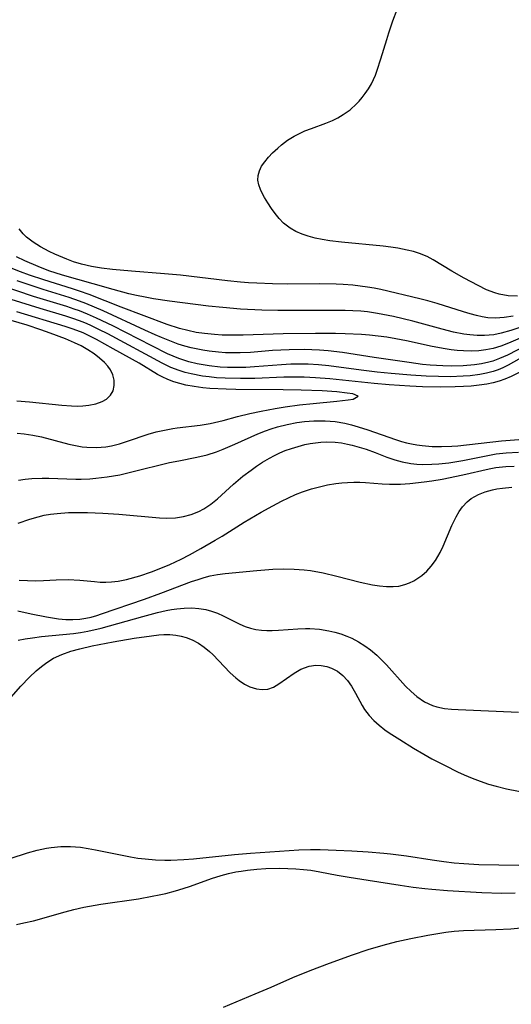
# Model space of a CAD drawing. Units: inches. Extents: x 2124565 to 2130020, y 181599 to 187090.
# Drawn here: x 2125507 to 2125553, y 182621 to 182714 of the extents above; entities that cross this region are included whole.
import ezdxf

# ---------------------------------------------------------------- set-up
doc = ezdxf.new("R2010")
doc.units = ezdxf.units.IN
doc.header["$MEASUREMENT"] = 0
doc.layers.add('c_25_T14S_R20E', color=96, linetype='Continuous')

msp = doc.modelspace()

# ---------------------------------------------------------------- linework, layer by layer
at = {"layer": 'c_25_T14S_R20E'}
for points in [[(2125553.457, 182687.551, 1004), (2125552.591, 182687.593, 1004), (2125551.745, 182687.739, 1004), (2125551.351, 182687.849, 1004), (2125550.545, 182688.159, 1004), (2125549.753, 182688.54, 1004), (2125548.439, 182689.248, 1004), (2125547.297, 182689.903, 1004), (2125545.53, 182690.971, 1004), (2125544.965, 182691.268, 1004), (2125544.244, 182691.566, 1004), (2125543.674, 182691.744, 1004), (2125543.089, 182691.89, 1004), (2125542.214, 182692.059, 1004), (2125541.541, 182692.158, 1004), (2125540.822, 182692.24, 1004), (2125536.902, 182692.612, 1004), (2125535.802, 182692.756, 1004), (2125535.104, 182692.873, 1004), (2125534.423, 182693.015, 1004), (2125533.764, 182693.19, 1004), (2125533.222, 182693.371, 1004), (2125532.626, 182693.629, 1004), (2125532.075, 182693.944, 1004), (2125531.465, 182694.425, 1004), (2125531.051, 182694.853, 1004), (2125530.677, 182695.314, 1004), (2125530.333, 182695.794, 1004), (2125529.984, 182696.318, 1004), (2125529.672, 182696.816, 1004), (2125529.4, 182697.309, 1004), (2125529.277, 182697.575, 1004), (2125529.122, 182698.028, 1004), (2125529.046, 182698.468, 1004), (2125529.06, 182698.9, 1004), (2125529.183, 182699.336, 1004), (2125529.398, 182699.762, 1004), (2125529.686, 182700.182, 1004), (2125530.034, 182700.607, 1004), (2125530.428, 182701.028, 1004), (2125530.907, 182701.481, 1004), (2125531.261, 182701.781, 1004), (2125531.843, 182702.212, 1004), (2125532.468, 182702.601, 1004), (2125532.954, 182702.856, 1004), (2125533.456, 182703.083, 1004), (2125534.091, 182703.331, 1004), (2125535.45, 182703.82, 1004), (2125536.066, 182704.075, 1004), (2125536.577, 182704.329, 1004), (2125537.067, 182704.618, 1004), (2125537.723, 182705.086, 1004), (2125538.32, 182705.622, 1004), (2125538.564, 182705.881, 1004), (2125538.857, 182706.229, 1004), (2125539.133, 182706.594, 1004), (2125539.443, 182707.05, 1004), (2125539.724, 182707.527, 1004), (2125540.1, 182708.328, 1004), (2125540.28, 182708.8, 1004), (2125540.626, 182709.859, 1004), (2125541.166, 182711.701, 1004), (2125541.364, 182712.325, 1004), (2125541.746, 182713.435, 1004), (2125542.162, 182714.495, 1004)], [(2125553.073, 182685.662, 1002), (2125552.227, 182685.533, 1002), (2125551.389, 182685.48, 1002), (2125550.682, 182685.524, 1002), (2125550.15, 182685.605, 1002), (2125549.617, 182685.718, 1002), (2125549.002, 182685.878, 1002), (2125548.386, 182686.063, 1002), (2125545.896, 182686.871, 1002), (2125545.031, 182687.121, 1002), (2125544.294, 182687.308, 1002), (2125540.624, 182688.174, 1002), (2125539.993, 182688.302, 1002), (2125539.357, 182688.41, 1002), (2125538.675, 182688.501, 1002), (2125537.988, 182688.571, 1002), (2125537.081, 182688.636, 1002), (2125536.405, 182688.666, 1002), (2125534.832, 182688.696, 1002), (2125531.867, 182688.685, 1002), (2125530.415, 182688.699, 1002), (2125528.948, 182688.756, 1002), (2125528.15, 182688.807, 1002), (2125527.415, 182688.866, 1002), (2125526.173, 182688.994, 1002), (2125521.751, 182689.524, 1002), (2125520.244, 182689.654, 1002), (2125517.14, 182689.885, 1002), (2125515.372, 182690.058, 1002), (2125514.339, 182690.187, 1002), (2125513.389, 182690.342, 1002), (2125512.46, 182690.552, 1002), (2125511.698, 182690.785, 1002), (2125511.081, 182691.013, 1002), (2125509.935, 182691.501, 1002), (2125509.406, 182691.754, 1002), (2125508.6, 182692.188, 1002), (2125507.908, 182692.616, 1002), (2125507.289, 182693.086, 1002), (2125506.962, 182693.401, 1002), (2125506.591, 182693.879, 1002)], [(2125555.255, 182685.133, 1000), (2125552.836, 182684.317, 1000), (2125551.928, 182684.054, 1000), (2125551.25, 182683.914, 1000), (2125550.377, 182683.835, 1000), (2125549.679, 182683.843, 1000), (2125548.976, 182683.902, 1000), (2125548.422, 182683.978, 1000), (2125547.454, 182684.166, 1000), (2125546.38, 182684.437, 1000), (2125543.621, 182685.196, 1000), (2125541.797, 182685.632, 1000), (2125540.3, 182685.933, 1000), (2125539.372, 182686.068, 1000), (2125538.714, 182686.129, 1000), (2125537.992, 182686.169, 1000), (2125537.267, 182686.189, 1000), (2125530.925, 182686.193, 1000), (2125529.405, 182686.23, 1000), (2125527.416, 182686.33, 1000), (2125525.76, 182686.468, 1000), (2125524.407, 182686.618, 1000), (2125520.722, 182687.093, 1000), (2125519.226, 182687.304, 1000), (2125518.43, 182687.441, 1000), (2125517.623, 182687.606, 1000), (2125516.892, 182687.776, 1000), (2125515.419, 182688.166, 1000), (2125513.538, 182688.717, 1000), (2125510.669, 182689.528, 1000), (2125509.389, 182689.936, 1000), (2125508.362, 182690.326, 1000), (2125507.13, 182690.875, 1000), (2125506.328, 182691.263, 1000)], [(2125555.198, 182684.24, 998), (2125552.632, 182683.12, 998), (2125551.914, 182682.845, 998), (2125551.185, 182682.626, 998), (2125550.482, 182682.488, 998), (2125549.828, 182682.415, 998), (2125549.165, 182682.387, 998), (2125548.384, 182682.405, 998), (2125547.808, 182682.448, 998), (2125547.23, 182682.512, 998), (2125546.678, 182682.588, 998), (2125545.441, 182682.81, 998), (2125543.014, 182683.338, 998), (2125542.011, 182683.537, 998), (2125541.19, 182683.677, 998), (2125540.364, 182683.794, 998), (2125539.536, 182683.887, 998), (2125538.781, 182683.948, 998), (2125537.245, 182684.018, 998), (2125536.361, 182684.036, 998), (2125534.464, 182684.039, 998), (2125531.434, 182683.991, 998), (2125527.657, 182683.886, 998), (2125526.393, 182683.876, 998), (2125525.671, 182683.891, 998), (2125524.952, 182683.928, 998), (2125524.026, 182684.022, 998), (2125523.233, 182684.145, 998), (2125522.448, 182684.308, 998), (2125521.673, 182684.51, 998), (2125520.497, 182684.899, 998), (2125516.178, 182686.504, 998), (2125513.167, 182687.711, 998), (2125512.261, 182688.034, 998), (2125511.588, 182688.252, 998), (2125508.891, 182689.078, 998), (2125507.551, 182689.534, 998), (2125506.708, 182689.845, 998), (2125505.675, 182690.252, 998)], [(2125555.115, 182682.455, 994), (2125552.594, 182681.059, 994), (2125552.094, 182680.818, 994), (2125551.636, 182680.628, 994), (2125551.167, 182680.467, 994), (2125550.557, 182680.305, 994), (2125549.933, 182680.183, 994), (2125549.012, 182680.064, 994), (2125548.367, 182680.014, 994), (2125547.142, 182679.972, 994), (2125546.035, 182679.979, 994), (2125544.874, 182680.024, 994), (2125543.419, 182680.119, 994), (2125541.57, 182680.273, 994), (2125540.271, 182680.4, 994), (2125538.77, 182680.58, 994), (2125535.731, 182680.989, 994), (2125534.76, 182681.086, 994), (2125533.788, 182681.147, 994), (2125533, 182681.161, 994), (2125532.136, 182681.141, 994), (2125531.273, 182681.094, 994), (2125528.731, 182680.894, 994), (2125527.907, 182680.846, 994), (2125526.845, 182680.827, 994), (2125526.177, 182680.845, 994), (2125525.51, 182680.885, 994), (2125524.456, 182680.996, 994), (2125523.325, 182681.193, 994), (2125522.558, 182681.38, 994), (2125521.612, 182681.684, 994), (2125520.546, 182682.137, 994), (2125519.067, 182682.87, 994), (2125515.401, 182684.757, 994), (2125513.875, 182685.491, 994), (2125513.029, 182685.862, 994), (2125512.275, 182686.16, 994), (2125511.773, 182686.339, 994), (2125511.079, 182686.566, 994), (2125507.946, 182687.53, 994), (2125504.771, 182688.569, 994)], [(2125555.12, 182683.359, 996), (2125552.518, 182682.011, 996), (2125551.772, 182681.672, 996), (2125551.145, 182681.442, 996), (2125550.761, 182681.33, 996), (2125550.095, 182681.182, 996), (2125549.415, 182681.078, 996), (2125548.358, 182680.988, 996), (2125547.231, 182680.966, 996), (2125546.442, 182680.987, 996), (2125545.237, 182681.065, 996), (2125544.524, 182681.136, 996), (2125543.267, 182681.296, 996), (2125539.996, 182681.776, 996), (2125536.989, 182682.256, 996), (2125535.665, 182682.41, 996), (2125534.852, 182682.475, 996), (2125533.404, 182682.533, 996), (2125531.979, 182682.514, 996), (2125530.423, 182682.426, 996), (2125528.357, 182682.261, 996), (2125527.385, 182682.211, 996), (2125526.647, 182682.206, 996), (2125525.996, 182682.228, 996), (2125525.347, 182682.273, 996), (2125524.447, 182682.372, 996), (2125523.871, 182682.463, 996), (2125522.776, 182682.693, 996), (2125522.159, 182682.858, 996), (2125521.55, 182683.049, 996), (2125521.072, 182683.219, 996), (2125519.986, 182683.652, 996), (2125519.377, 182683.912, 996), (2125518.419, 182684.343, 996), (2125514.492, 182686.163, 996), (2125512.872, 182686.862, 996), (2125512.274, 182687.09, 996), (2125511.296, 182687.423, 996), (2125508.843, 182688.18, 996), (2125506.402, 182688.995, 996)], [(2125554.524, 182680.815, 992), (2125552.858, 182679.981, 992), (2125552.269, 182679.742, 992), (2125551.737, 182679.561, 992), (2125551.192, 182679.409, 992), (2125550.594, 182679.282, 992), (2125549.855, 182679.169, 992), (2125549.102, 182679.092, 992), (2125548.376, 182679.044, 992), (2125547.593, 182679.013, 992), (2125546.218, 182678.999, 992), (2125544.546, 182679.036, 992), (2125543.348, 182679.09, 992), (2125541.397, 182679.218, 992), (2125539.983, 182679.337, 992), (2125535.802, 182679.774, 992), (2125534.458, 182679.876, 992), (2125533.396, 182679.923, 992), (2125532.427, 182679.935, 992), (2125531.5, 182679.922, 992), (2125528.753, 182679.821, 992), (2125527.395, 182679.792, 992), (2125525.971, 182679.825, 992), (2125525.151, 182679.879, 992), (2125524.455, 182679.949, 992), (2125523.831, 182680.032, 992), (2125522.766, 182680.232, 992), (2125522.198, 182680.375, 992), (2125521.641, 182680.549, 992), (2125520.867, 182680.854, 992), (2125520.039, 182681.259, 992), (2125514.916, 182684.014, 992), (2125514.091, 182684.428, 992), (2125513.256, 182684.816, 992), (2125512.765, 182685.026, 992), (2125512.268, 182685.221, 992), (2125511.63, 182685.447, 992), (2125510.985, 182685.655, 992), (2125508.571, 182686.381, 992), (2125503.995, 182687.805, 992)], [(2125506.383, 182674.669, 990), (2125507.061, 182674.616, 990), (2125507.878, 182674.489, 990), (2125508.692, 182674.314, 990), (2125511.261, 182673.636, 990), (2125511.878, 182673.496, 990), (2125512.498, 182673.391, 990), (2125512.961, 182673.343, 990), (2125513.847, 182673.322, 990), (2125514.729, 182673.393, 990), (2125515.256, 182673.481, 990), (2125516.025, 182673.67, 990), (2125516.786, 182673.909, 990), (2125518.722, 182674.563, 990), (2125519.47, 182674.774, 990), (2125520.249, 182674.959, 990), (2125521.035, 182675.11, 990), (2125521.451, 182675.174, 990), (2125523.622, 182675.422, 990), (2125524.569, 182675.575, 990), (2125525.767, 182675.858, 990), (2125527.122, 182676.219, 990), (2125528.286, 182676.505, 990), (2125529.338, 182676.732, 990), (2125530.667, 182676.979, 990), (2125531.609, 182677.132, 990), (2125532.972, 182677.321, 990), (2125534.255, 182677.463, 990), (2125536.467, 182677.659, 990), (2125537.548, 182677.789, 990), (2125538.006, 182677.868, 990), (2125538.475, 182678.157, 990), (2125537.988, 182678.353, 990), (2125537.457, 182678.435, 990), (2125536.466, 182678.544, 990), (2125535.101, 182678.634, 990), (2125533.109, 182678.712, 990), (2125531.411, 182678.755, 990), (2125526.958, 182678.765, 990), (2125526.053, 182678.79, 990), (2125524.537, 182678.878, 990), (2125523.859, 182678.942, 990), (2125523.047, 182679.045, 990), (2125522.255, 182679.188, 990), (2125521.692, 182679.327, 990), (2125521.13, 182679.502, 990), (2125520.585, 182679.71, 990), (2125520.036, 182679.961, 990), (2125519.603, 182680.194, 990), (2125517.876, 182681.238, 990), (2125515.433, 182682.609, 990), (2125513.851, 182683.477, 990), (2125513.235, 182683.792, 990), (2125512.604, 182684.085, 990), (2125511.652, 182684.46, 990), (2125510.91, 182684.708, 990), (2125506.38, 182686.082, 990)], [(2125506.379, 182677.696, 988), (2125507.562, 182677.614, 988), (2125510.611, 182677.298, 988), (2125511.52, 182677.235, 988), (2125512.05, 182677.218, 988), (2125512.564, 182677.227, 988), (2125513.152, 182677.282, 988), (2125513.812, 182677.42, 988), (2125514.389, 182677.63, 988), (2125514.793, 182677.868, 988), (2125515.184, 182678.246, 988), (2125515.414, 182678.649, 988), (2125515.527, 182679.148, 988), (2125515.512, 182679.65, 988), (2125515.384, 182680.159, 988), (2125515.167, 182680.613, 988), (2125514.919, 182680.964, 988), (2125514.613, 182681.305, 988), (2125514.157, 182681.72, 988), (2125513.644, 182682.113, 988), (2125513.055, 182682.507, 988), (2125512.424, 182682.868, 988), (2125511.802, 182683.167, 988), (2125510.943, 182683.527, 988), (2125509.493, 182684.073, 988), (2125508.634, 182684.385, 988), (2125507.322, 182684.826, 988), (2125505.821, 182685.266, 988)], [(2125506.525, 182670.257, 992), (2125507.15, 182670.349, 992), (2125507.78, 182670.408, 992), (2125508.744, 182670.443, 992), (2125509.382, 182670.436, 992), (2125511.915, 182670.341, 992), (2125512.423, 182670.341, 992), (2125513.239, 182670.373, 992), (2125513.791, 182670.417, 992), (2125514.853, 182670.545, 992), (2125516.07, 182670.761, 992), (2125517.19, 182671.016, 992), (2125520.721, 182671.89, 992), (2125521.61, 182672.078, 992), (2125523.296, 182672.403, 992), (2125524.261, 182672.635, 992), (2125525.149, 182672.919, 992), (2125525.768, 182673.153, 992), (2125526.885, 182673.621, 992), (2125529.044, 182674.587, 992), (2125529.761, 182674.877, 992), (2125530.3, 182675.071, 992), (2125530.904, 182675.26, 992), (2125531.807, 182675.489, 992), (2125532.721, 182675.662, 992), (2125533.437, 182675.756, 992), (2125534.299, 182675.821, 992), (2125534.831, 182675.834, 992), (2125535.362, 182675.826, 992), (2125535.845, 182675.798, 992), (2125536.326, 182675.751, 992), (2125537.222, 182675.603, 992), (2125537.853, 182675.453, 992), (2125538.479, 182675.273, 992), (2125539.376, 182674.98, 992), (2125541.98, 182674.068, 992), (2125542.562, 182673.886, 992), (2125543.026, 182673.761, 992), (2125543.496, 182673.656, 992), (2125544.003, 182673.563, 992), (2125544.515, 182673.492, 992), (2125545.443, 182673.413, 992), (2125546.334, 182673.399, 992), (2125547.305, 182673.44, 992), (2125547.848, 182673.482, 992), (2125551.953, 182673.942, 992), (2125556.428, 182674.302, 992)], [(2125506.49, 182666.185, 994), (2125507.579, 182666.573, 994), (2125508.384, 182666.809, 994), (2125508.952, 182666.94, 994), (2125509.526, 182667.042, 994), (2125510.152, 182667.12, 994), (2125511.217, 182667.19, 994), (2125511.831, 182667.204, 994), (2125513.019, 182667.194, 994), (2125514.445, 182667.134, 994), (2125515.947, 182667.039, 994), (2125519.773, 182666.694, 994), (2125520.481, 182666.664, 994), (2125521.303, 182666.701, 994), (2125522.041, 182666.815, 994), (2125522.775, 182667.017, 994), (2125523.478, 182667.297, 994), (2125523.957, 182667.544, 994), (2125524.614, 182667.982, 994), (2125525.239, 182668.493, 994), (2125526.761, 182669.88, 994), (2125527.64, 182670.619, 994), (2125528.403, 182671.198, 994), (2125528.929, 182671.572, 994), (2125529.468, 182671.927, 994), (2125530.143, 182672.328, 994), (2125530.602, 182672.571, 994), (2125531.106, 182672.808, 994), (2125531.619, 182673.023, 994), (2125532.196, 182673.233, 994), (2125532.818, 182673.426, 994), (2125533.447, 182673.584, 994), (2125533.959, 182673.686, 994), (2125534.473, 182673.763, 994), (2125534.981, 182673.813, 994), (2125535.488, 182673.838, 994), (2125536.308, 182673.815, 994), (2125536.895, 182673.746, 994), (2125537.478, 182673.64, 994), (2125537.92, 182673.538, 994), (2125538.58, 182673.361, 994), (2125539.232, 182673.156, 994), (2125540.074, 182672.849, 994), (2125541.168, 182672.419, 994), (2125541.931, 182672.147, 994), (2125542.611, 182671.96, 994), (2125543.423, 182671.817, 994), (2125543.992, 182671.757, 994), (2125544.567, 182671.727, 994), (2125545.422, 182671.734, 994), (2125546.075, 182671.775, 994), (2125547.021, 182671.878, 994), (2125548.329, 182672.092, 994), (2125550.677, 182672.578, 994), (2125551.474, 182672.705, 994), (2125552.409, 182672.809, 994), (2125553.567, 182672.885, 994)], [(2125506.598, 182660.853, 996), (2125507.361, 182660.801, 996), (2125508.122, 182660.79, 996), (2125508.874, 182660.813, 996), (2125510.081, 182660.877, 996), (2125511.19, 182660.892, 996), (2125512.296, 182660.842, 996), (2125513.664, 182660.705, 996), (2125514.191, 182660.667, 996), (2125514.732, 182660.656, 996), (2125515.274, 182660.68, 996), (2125515.896, 182660.754, 996), (2125516.689, 182660.913, 996), (2125517.937, 182661.255, 996), (2125519.033, 182661.622, 996), (2125520.222, 182662.081, 996), (2125520.768, 182662.311, 996), (2125521.828, 182662.809, 996), (2125522.621, 182663.225, 996), (2125523.682, 182663.815, 996), (2125525.037, 182664.587, 996), (2125525.676, 182664.968, 996), (2125527.757, 182666.285, 996), (2125529.367, 182667.239, 996), (2125530.439, 182667.836, 996), (2125531.275, 182668.275, 996), (2125531.933, 182668.598, 996), (2125532.597, 182668.896, 996), (2125533.226, 182669.146, 996), (2125534.09, 182669.433, 996), (2125534.839, 182669.631, 996), (2125535.594, 182669.79, 996), (2125536.385, 182669.918, 996), (2125536.931, 182669.981, 996), (2125537.474, 182670.023, 996), (2125538.066, 182670.046, 996), (2125538.625, 182670.046, 996), (2125539.177, 182670.023, 996), (2125540.736, 182669.902, 996), (2125541.427, 182669.873, 996), (2125542.465, 182669.872, 996), (2125543.345, 182669.922, 996), (2125544.691, 182670.072, 996), (2125545.398, 182670.175, 996), (2125546.385, 182670.345, 996), (2125548.328, 182670.746, 996), (2125550.79, 182671.318, 996), (2125551.42, 182671.429, 996), (2125552.36, 182671.526, 996), (2125553.158, 182671.554, 996)], [(2125506.459, 182657.953, 998), (2125507.724, 182657.662, 998), (2125509.165, 182657.38, 998), (2125510.275, 182657.212, 998), (2125510.962, 182657.149, 998), (2125511.646, 182657.133, 998), (2125512.282, 182657.171, 998), (2125512.842, 182657.252, 998), (2125513.366, 182657.369, 998), (2125513.883, 182657.515, 998), (2125514.325, 182657.66, 998), (2125518.385, 182659.056, 998), (2125519.92, 182659.616, 998), (2125522.784, 182660.699, 998), (2125523.42, 182660.917, 998), (2125523.982, 182661.09, 998), (2125524.548, 182661.237, 998), (2125525.248, 182661.375, 998), (2125525.956, 182661.476, 998), (2125528.943, 182661.757, 998), (2125530.451, 182661.866, 998), (2125531.472, 182661.896, 998), (2125532.445, 182661.88, 998), (2125533.412, 182661.811, 998), (2125534.009, 182661.738, 998), (2125535.182, 182661.532, 998), (2125536.458, 182661.23, 998), (2125538.67, 182660.652, 998), (2125539.829, 182660.401, 998), (2125540.494, 182660.3, 998), (2125541.148, 182660.244, 998), (2125541.786, 182660.242, 998), (2125542.295, 182660.291, 998), (2125542.866, 182660.42, 998), (2125543.305, 182660.58, 998), (2125543.726, 182660.786, 998), (2125544.104, 182661.016, 998), (2125544.465, 182661.279, 998), (2125544.928, 182661.692, 998), (2125545.355, 182662.165, 998), (2125545.74, 182662.686, 998), (2125546.185, 182663.427, 998), (2125546.488, 182664.045, 998), (2125547.301, 182665.971, 998), (2125547.703, 182666.807, 998), (2125547.979, 182667.29, 998), (2125548.287, 182667.736, 998), (2125548.72, 182668.212, 998), (2125549.106, 182668.517, 998), (2125549.792, 182668.903, 998), (2125550.437, 182669.15, 998), (2125551.123, 182669.338, 998), (2125551.531, 182669.422, 998), (2125552.049, 182669.501, 998), (2125552.929, 182669.579, 998)], [(2125506.483, 182655.185, 1000), (2125507.156, 182655.314, 1000), (2125507.835, 182655.422, 1000), (2125508.694, 182655.533, 1000), (2125511.689, 182655.822, 1000), (2125512.348, 182655.912, 1000), (2125513.049, 182656.037, 1000), (2125514.304, 182656.329, 1000), (2125518.227, 182657.427, 1000), (2125519.609, 182657.79, 1000), (2125520.426, 182657.975, 1000), (2125520.92, 182658.067, 1000), (2125521.412, 182658.142, 1000), (2125522.097, 182658.208, 1000), (2125522.836, 182658.227, 1000), (2125523.495, 182658.189, 1000), (2125524.136, 182658.088, 1000), (2125524.691, 182657.936, 1000), (2125525.23, 182657.735, 1000), (2125525.78, 182657.483, 1000), (2125527.357, 182656.687, 1000), (2125527.846, 182656.484, 1000), (2125528.342, 182656.327, 1000), (2125528.853, 182656.212, 1000), (2125529.382, 182656.134, 1000), (2125529.885, 182656.096, 1000), (2125530.391, 182656.092, 1000), (2125530.985, 182656.126, 1000), (2125532.817, 182656.275, 1000), (2125533.518, 182656.298, 1000), (2125533.933, 182656.293, 1000), (2125534.833, 182656.229, 1000), (2125535.728, 182656.09, 1000), (2125536.298, 182655.957, 1000), (2125536.861, 182655.785, 1000), (2125537.414, 182655.578, 1000), (2125537.875, 182655.374, 1000), (2125538.509, 182655.041, 1000), (2125539.118, 182654.661, 1000), (2125539.645, 182654.278, 1000), (2125540.225, 182653.787, 1000), (2125540.689, 182653.344, 1000), (2125541.136, 182652.88, 1000), (2125542.945, 182650.872, 1000), (2125543.458, 182650.354, 1000), (2125543.997, 182649.885, 1000), (2125544.711, 182649.408, 1000), (2125545.482, 182649.052, 1000), (2125545.873, 182648.931, 1000), (2125546.614, 182648.78, 1000), (2125547.246, 182648.711, 1000), (2125547.894, 182648.669, 1000), (2125551.466, 182648.525, 1000), (2125553.572, 182648.423, 1000)], [(2125504.907, 182648.786, 1002), (2125506.737, 182650.864, 1002), (2125507.546, 182651.707, 1002), (2125508.199, 182652.315, 1002), (2125508.682, 182652.721, 1002), (2125509.183, 182653.094, 1002), (2125509.825, 182653.492, 1002), (2125510.612, 182653.86, 1002), (2125511.442, 182654.152, 1002), (2125512.302, 182654.393, 1002), (2125513.439, 182654.658, 1002), (2125515.426, 182655.055, 1002), (2125517.395, 182655.389, 1002), (2125519.038, 182655.618, 1002), (2125519.72, 182655.687, 1002), (2125520.195, 182655.717, 1002), (2125520.766, 182655.722, 1002), (2125521.326, 182655.676, 1002), (2125521.814, 182655.584, 1002), (2125522.291, 182655.445, 1002), (2125522.864, 182655.216, 1002), (2125523.443, 182654.912, 1002), (2125523.991, 182654.548, 1002), (2125524.488, 182654.143, 1002), (2125524.814, 182653.839, 1002), (2125526.445, 182652.138, 1002), (2125526.964, 182651.661, 1002), (2125527.287, 182651.4, 1002), (2125527.778, 182651.067, 1002), (2125528.28, 182650.817, 1002), (2125528.906, 182650.619, 1002), (2125529.457, 182650.548, 1002), (2125529.986, 182650.596, 1002), (2125530.504, 182650.785, 1002), (2125531.002, 182651.079, 1002), (2125532.443, 182652.083, 1002), (2125533.096, 182652.462, 1002), (2125533.869, 182652.757, 1002), (2125534.484, 182652.847, 1002), (2125535.013, 182652.829, 1002), (2125535.535, 182652.731, 1002), (2125535.983, 182652.576, 1002), (2125536.541, 182652.269, 1002), (2125537.051, 182651.862, 1002), (2125537.479, 182651.403, 1002), (2125537.854, 182650.886, 1002), (2125538.235, 182650.218, 1002), (2125538.853, 182649.043, 1002), (2125539.076, 182648.681, 1002), (2125539.517, 182648.097, 1002), (2125539.952, 182647.637, 1002), (2125540.45, 182647.192, 1002), (2125540.989, 182646.773, 1002), (2125541.396, 182646.487, 1002), (2125542.394, 182645.843, 1002), (2125543.682, 182645.053, 1002), (2125544.659, 182644.47, 1002), (2125545.411, 182644.049, 1002), (2125546.664, 182643.395, 1002), (2125547.835, 182642.818, 1002), (2125548.447, 182642.539, 1002), (2125549.203, 182642.223, 1002), (2125549.972, 182641.929, 1002), (2125550.749, 182641.663, 1002), (2125551.459, 182641.451, 1002), (2125552.419, 182641.217, 1002), (2125555.808, 182640.543, 1002)], [(2125505.752, 182634.662, 1004), (2125507.373, 182635.182, 1004), (2125508.269, 182635.437, 1004), (2125509.169, 182635.641, 1004), (2125509.591, 182635.708, 1004), (2125510.499, 182635.79, 1004), (2125511.411, 182635.792, 1004), (2125512.35, 182635.719, 1004), (2125513.089, 182635.61, 1004), (2125513.782, 182635.48, 1004), (2125516.114, 182634.999, 1004), (2125517.056, 182634.82, 1004), (2125517.745, 182634.711, 1004), (2125518.438, 182634.623, 1004), (2125519.419, 182634.54, 1004), (2125520.296, 182634.511, 1004), (2125520.844, 182634.511, 1004), (2125522.067, 182634.562, 1004), (2125522.989, 182634.64, 1004), (2125526.858, 182635.039, 1004), (2125528.357, 182635.164, 1004), (2125532.891, 182635.466, 1004), (2125533.979, 182635.496, 1004), (2125534.9, 182635.497, 1004), (2125536.422, 182635.458, 1004), (2125537.892, 182635.393, 1004), (2125539.404, 182635.302, 1004), (2125540.898, 182635.177, 1004), (2125541.515, 182635.114, 1004), (2125543.03, 182634.917, 1004), (2125545.432, 182634.541, 1004), (2125546.529, 182634.384, 1004), (2125547.505, 182634.268, 1004), (2125548.427, 182634.185, 1004), (2125549.837, 182634.115, 1004), (2125553.608, 182634.035, 1004)], [(2125506.321, 182628.453, 1006), (2125507.028, 182628.599, 1006), (2125507.918, 182628.813, 1006), (2125510.928, 182629.653, 1006), (2125511.729, 182629.865, 1006), (2125512.677, 182630.081, 1006), (2125514.257, 182630.363, 1006), (2125517.803, 182630.885, 1006), (2125519.102, 182631.112, 1006), (2125519.744, 182631.243, 1006), (2125520.381, 182631.388, 1006), (2125521.302, 182631.627, 1006), (2125522.002, 182631.837, 1006), (2125522.694, 182632.067, 1006), (2125524.687, 182632.781, 1006), (2125525.602, 182633.068, 1006), (2125526.28, 182633.245, 1006), (2125526.964, 182633.395, 1006), (2125527.483, 182633.487, 1006), (2125528.077, 182633.572, 1006), (2125528.931, 182633.661, 1006), (2125529.789, 182633.717, 1006), (2125531.092, 182633.75, 1006), (2125531.86, 182633.739, 1006), (2125532.626, 182633.702, 1006), (2125533.335, 182633.641, 1006), (2125534.012, 182633.554, 1006), (2125534.87, 182633.408, 1006), (2125536.506, 182633.086, 1006), (2125537.642, 182632.897, 1006), (2125539.409, 182632.638, 1006), (2125542.419, 182632.159, 1006), (2125543.662, 182631.981, 1006), (2125544.741, 182631.848, 1006), (2125545.421, 182631.778, 1006), (2125546.887, 182631.66, 1006), (2125550.128, 182631.472, 1006), (2125551.968, 182631.417, 1006), (2125553.26, 182631.43, 1006)], [(2125525.8, 182620.689, 1008), (2125528.803, 182621.925, 1008), (2125530.308, 182622.577, 1008), (2125532.327, 182623.478, 1008), (2125533.96, 182624.142, 1008), (2125535.793, 182624.83, 1008), (2125537.959, 182625.609, 1008), (2125539.424, 182626.096, 1008), (2125540.818, 182626.51, 1008), (2125542.12, 182626.847, 1008), (2125543.43, 182627.147, 1008), (2125545.044, 182627.465, 1008), (2125546.727, 182627.728, 1008), (2125547.499, 182627.818, 1008), (2125548.391, 182627.889, 1008), (2125551.437, 182627.977, 1008), (2125552.835, 182628.057, 1008), (2125554.383, 182628.214, 1008)]]:
    msp.add_polyline3d(points, dxfattribs=at)

doc.saveas('drawing.dxf')
